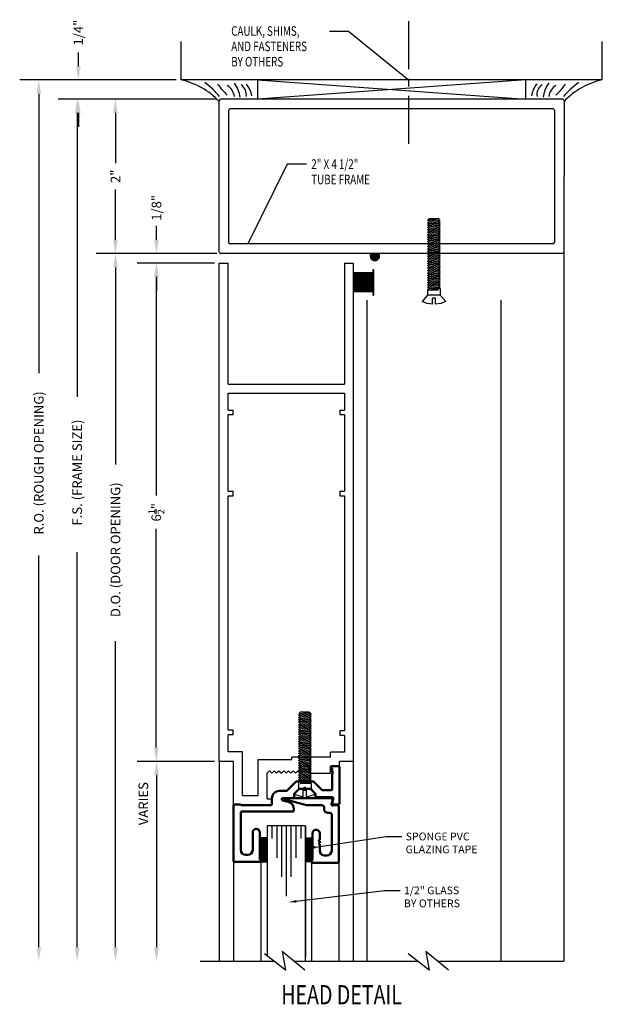
# Model space of a CAD drawing. Extents: x 123 to 206, y -102 to 67.
# Drawn here: x 183 to 190, y -19 to -6 of the extents above; entities that cross this region are included whole.
import ezdxf
from ezdxf import colors
from ezdxf.entities.mleader import LeaderData, LeaderLine
from ezdxf.math import Vec2, Vec3

# ---------------------------------------------------------------- set-up
doc = ezdxf.new("R2010")
doc.units = 0
doc.header["$MEASUREMENT"] = 0
doc.linetypes.add('CENTER', pattern=[0.95, 0.625, -0.125, 0.075, -0.125])
doc.layers.get('0').update_dxf_attribs({"linetype": 'CONTINUOUS'})
doc.layers.add('CK_LEVEL_1', color=7, linetype='CONTINUOUS')
doc.dimstyles.new('vertical', dxfattribs={"dimtxt": 0.125, "dimasz": 0.18, "dimexe": 0.25, "dimexo": 0.0625, "dimgap": 0.09, "dimtad": 0, "dimdec": 4, "dimzin": 0, "dimdsep": 46, "dimtxsty": 'Standard', "dimcen": 0.09, "dimclrt": 1, "dimadec": 0, "dimazin": 0, "dimtfac": 1, "dimtdec": 4, "dimtofl": 0, "dimtmove": 2, "dimatfit": 3, "dimfxl": 1, "dimtolj": 1, "dimtzin": 0, "dimarcsym": 0})

# ---------------------------------------------------------------- blocks, each defined once
blk = doc.blocks.new('GENDIM223')
at = {"layer": 'CK_LEVEL_1', "color": 5, "linetype": 'Continuous'}
for p, q in [((61.771, 32.011), (61.257, 30.97)), ((62.021, 32.011), (61.771, 32.011))]:
    blk.add_line(p, q, dxfattribs=at)
blk.add_solid([(61.257, 30.97), (61.296, 31.09), (61.33, 31.074), (61.257, 30.97)], dxfattribs=at)
at = {"layer": 'CK_LEVEL_1', "color": 5, "linetype": 'Continuous', "width": 0.75}
for s, p in [('2" X 4 1/2"', (62.084, 31.949)), ('TUBE FRAME', (62.084, 31.749))]:
    blk.add_text(s, height=0.125, dxfattribs=at).set_placement(p)
blk = doc.blocks.new('GENDIM224')
at = {"layer": 'CK_LEVEL_1', "color": 5, "linetype": 'Continuous'}
for p, q in [((62.32, 33.747), (62.57, 33.747)), ((62.57, 33.747), (63.351, 33.109))]:
    blk.add_line(p, q, dxfattribs=at)
blk.add_solid([(63.351, 33.109), (63.243, 33.174), (63.266, 33.203), (63.351, 33.109)], dxfattribs=at)
at = {"layer": 'CK_LEVEL_1', "color": 5, "linetype": 'Continuous', "width": 0.75}
for s, p in [('CAULK, SHIMS,', (61.039, 33.685)), ('AND FASTENERS', (61.039, 33.485)), ('BY OTHERS', (61.039, 33.285))]:
    blk.add_text(s, height=0.125, dxfattribs=at).set_placement(p)
blk = doc.blocks.new('*D1521')
at = {"layer": 'CK_LEVEL_1', "color": 0, "linetype": 'Continuous', "lineweight": -2, "transparency": 16777216}
for p, q in [((185.435, -9.562), (184.426, -9.562)), ((184.676, -9.742), (184.676, -12.595)), ((184.676, -15.882), (184.676, -13.029)), ((185.435, -16.062), (184.426, -16.062))]:
    blk.add_line(p, q, dxfattribs=at)
at = {"layer": 'CK_LEVEL_1', "color": 0, "linetype": 'Continuous', "transparency": 16777216}
for points in [[(184.646, -9.742), (184.706, -9.742), (184.676, -9.562)], [(184.646, -15.882), (184.706, -15.882), (184.676, -16.062)]]:
    blk.add_solid(points, dxfattribs=at)
at = {"layer": 'CK_LEVEL_1', "color": 1, "linetype": 'Continuous', "transparency": 16777216, "insert": (184.676, -12.812), "char_height": 0.125, "attachment_point": 5, "rotation": 90}
blk.add_mtext('\\A1;6{\\H0.7x;\\S1/2;}"', dxfattribs=at)
blk = doc.blocks.new('*D1522')
at = {"layer": 'CK_LEVEL_1', "color": 0, "linetype": 'Continuous', "lineweight": -2, "transparency": 16777216}
for p, q in [((185.466, -7.422), (183.893, -7.422)), ((184.143, -7.602), (184.143, -8.256)), ((184.143, -9.257), (184.143, -8.603)), ((185.466, -9.437), (183.893, -9.437))]:
    blk.add_line(p, q, dxfattribs=at)
at = {"layer": 'CK_LEVEL_1', "color": 0, "linetype": 'Continuous', "transparency": 16777216}
for points in [[(184.113, -7.602), (184.173, -7.602), (184.143, -7.422)], [(184.113, -9.257), (184.173, -9.257), (184.143, -9.437)]]:
    blk.add_solid(points, dxfattribs=at)
at = {"layer": 'CK_LEVEL_1', "color": 1, "linetype": 'Continuous', "transparency": 16777216, "insert": (184.143, -8.429), "char_height": 0.125, "attachment_point": 5, "rotation": 90}
blk.add_mtext('\\A1;2"', dxfattribs=at)
blk = doc.blocks.new('*D1523')
at = {"layer": 'CK_LEVEL_1', "color": 0, "linetype": 'Continuous', "lineweight": -2, "transparency": 16777216}
for p, q in [((183.659, -6.992), (183.659, -6.812)), ((184.935, -7.172), (183.409, -7.172)), ((185.466, -7.422), (183.409, -7.422)), ((183.659, -7.602), (183.659, -7.782))]:
    blk.add_line(p, q, dxfattribs=at)
at = {"layer": 'CK_LEVEL_1', "color": 0, "linetype": 'Continuous', "transparency": 16777216}
for points in [[(183.629, -6.992), (183.689, -6.992), (183.659, -7.172)], [(183.629, -7.602), (183.689, -7.602), (183.659, -7.422)]]:
    blk.add_solid(points, dxfattribs=at)
at = {"layer": 'CK_LEVEL_1', "color": 1, "linetype": 'Continuous', "transparency": 16777216, "insert": (183.659, -6.554), "char_height": 0.125, "attachment_point": 5, "rotation": 90}
blk.add_mtext('\\A1;1/4"', dxfattribs=at)
blk = doc.blocks.new('*D1524')
at = {"layer": 'CK_LEVEL_1', "color": 0, "linetype": 'Continuous', "lineweight": -2, "transparency": 16777216}
for p, q in [((184.679, -9.257), (184.679, -9.077)), ((185.466, -9.437), (184.429, -9.437)), ((185.435, -9.562), (184.429, -9.562)), ((184.679, -9.742), (184.679, -9.922))]:
    blk.add_line(p, q, dxfattribs=at)
at = {"layer": 'CK_LEVEL_1', "color": 0, "linetype": 'Continuous', "transparency": 16777216}
for points in [[(184.649, -9.257), (184.709, -9.257), (184.679, -9.437)], [(184.649, -9.742), (184.709, -9.742), (184.679, -9.562)]]:
    blk.add_solid(points, dxfattribs=at)
at = {"layer": 'CK_LEVEL_1', "color": 1, "linetype": 'Continuous', "transparency": 16777216, "insert": (184.679, -8.841), "char_height": 0.125, "attachment_point": 5, "rotation": 90}
blk.add_mtext('\\A1;1/8"', dxfattribs=at)
blk = doc.blocks.new('*X1578')
at = {"layer": 'CK_LEVEL_1', "color": 252, "linetype": 'Continuous'}
for p, q in [((28.367, 21.839), (28.476, 21.839)), ((28.359, 21.809), (28.484, 21.809)), ((28.36, 21.819), (28.483, 21.819)), ((28.36, 21.799), (28.483, 21.799)), ((28.362, 21.789), (28.481, 21.789)), ((28.366, 21.829), (28.477, 21.829)), ((28.366, 21.779), (28.476, 21.779)), ((28.373, 21.769), (28.47, 21.769)), ((28.383, 21.759), (28.46, 21.759)), ((28.402, 21.749), (28.441, 21.749))]:
    blk.add_line(p, q, dxfattribs=at)
blk = doc.blocks.new('DOOR STOP SCREW')
at = {"layer": 'CK_LEVEL_1', "color": 6, "linetype": 'Continuous'}
for p, q in [((-0.082, 0.082), (0, 0.153)), ((-1.082, 0.061), (-1.082, -0.061)), ((-1.074, 0.061), (-1.082, 0.061)), ((-1.059, 0.082), (-1.074, 0.061)), ((-1.074, 0.061), (-1.059, -0.061)), ((-1.059, 0.082), (-1.043, -0.082)), ((-1.043, 0.061), (-1.059, 0.082)), ((-1.027, 0.082), (-1.043, 0.061)), ((-1.043, 0.061), (-1.027, -0.061)), ((-1.027, 0.082), (-1.012, -0.082)), ((-1.012, 0.061), (-1.027, 0.082)), ((-0.996, 0.082), (-1.012, 0.061)), ((-1.012, 0.061), (-0.996, -0.061)), ((-0.996, 0.082), (-0.98, -0.082)), ((-0.98, 0.061), (-0.996, 0.082)), ((-0.965, 0.082), (-0.98, 0.061)), ((-0.98, 0.061), (-0.965, -0.061)), ((-0.965, 0.082), (-0.949, -0.082)), ((-0.949, 0.061), (-0.965, 0.082)), ((-0.934, 0.082), (-0.949, 0.061)), ((-0.949, 0.061), (-0.934, -0.061)), ((-0.934, 0.082), (-0.918, -0.082)), ((-0.918, 0.061), (-0.934, 0.082)), ((-0.902, 0.082), (-0.918, 0.061)), ((-0.918, 0.061), (-0.902, -0.061)), ((-0.902, 0.082), (-0.887, -0.082)), ((-0.887, 0.061), (-0.902, 0.082)), ((-0.871, 0.082), (-0.887, 0.061)), ((-0.887, 0.061), (-0.871, -0.061)), ((-0.871, 0.082), (-0.855, -0.082)), ((-0.855, 0.061), (-0.871, 0.082)), ((-0.84, 0.082), (-0.855, 0.061)), ((-0.855, 0.061), (-0.84, -0.061)), ((-0.84, 0.082), (-0.824, -0.082)), ((-0.824, 0.061), (-0.84, 0.082)), ((-0.809, 0.082), (-0.824, 0.061)), ((-0.824, 0.061), (-0.809, -0.061)), ((-0.809, 0.082), (-0.793, -0.082)), ((-0.793, 0.061), (-0.809, 0.082)), ((-0.777, 0.082), (-0.793, 0.061)), ((-0.793, 0.061), (-0.777, -0.061)), ((-0.777, 0.082), (-0.762, -0.082)), ((-0.762, 0.061), (-0.777, 0.082)), ((-0.746, 0.082), (-0.762, 0.061)), ((-0.762, 0.061), (-0.746, -0.061)), ((-0.746, 0.082), (-0.73, -0.082)), ((-0.73, 0.061), (-0.746, 0.082)), ((-0.715, 0.082), (-0.73, 0.061)), ((-0.73, 0.061), (-0.715, -0.061)), ((-0.715, 0.082), (-0.699, -0.082)), ((-0.699, 0.061), (-0.715, 0.082)), ((-0.684, 0.082), (-0.699, 0.061)), ((-0.699, 0.061), (-0.684, -0.061)), ((-0.684, 0.082), (-0.668, -0.082)), ((-0.668, 0.061), (-0.684, 0.082)), ((-0.652, 0.082), (-0.668, 0.061)), ((-0.668, 0.061), (-0.652, -0.061)), ((-0.652, 0.082), (-0.637, -0.082)), ((-0.637, 0.061), (-0.652, 0.082)), ((-0.621, 0.082), (-0.637, 0.061)), ((-0.637, 0.061), (-0.621, -0.061)), ((-0.621, 0.082), (-0.605, -0.082)), ((-0.605, 0.061), (-0.621, 0.082)), ((-0.59, 0.082), (-0.605, 0.061)), ((-0.605, 0.061), (-0.59, -0.061)), ((-0.59, 0.082), (-0.574, -0.082)), ((-0.574, 0.061), (-0.59, 0.082)), ((-0.559, 0.082), (-0.574, 0.061)), ((-0.574, 0.061), (-0.559, -0.061)), ((-0.559, 0.082), (-0.543, -0.082)), ((-0.543, 0.061), (-0.559, 0.082)), ((-0.527, 0.082), (-0.543, 0.061)), ((-0.543, 0.061), (-0.527, -0.061)), ((-0.527, 0.082), (-0.512, -0.082)), ((-0.512, 0.061), (-0.527, 0.082)), ((-0.496, 0.082), (-0.512, 0.061)), ((-0.512, 0.061), (-0.496, -0.061)), ((-0.496, 0.082), (-0.48, -0.082)), ((-0.48, 0.061), (-0.496, 0.082)), ((-0.465, 0.082), (-0.48, 0.061)), ((-0.48, 0.061), (-0.465, -0.061)), ((-0.465, 0.082), (-0.449, -0.082)), ((-0.449, 0.061), (-0.465, 0.082)), ((-0.434, 0.082), (-0.449, 0.061)), ((-0.449, 0.061), (-0.434, -0.061)), ((-0.434, 0.082), (-0.418, -0.082)), ((-0.418, 0.061), (-0.434, 0.082)), ((-0.402, 0.082), (-0.418, 0.061)), ((-0.418, 0.061), (-0.402, -0.061)), ((-0.402, 0.082), (-0.387, -0.082)), ((-0.387, 0.061), (-0.402, 0.082)), ((-0.371, 0.082), (-0.387, 0.061)), ((-0.387, 0.061), (-0.371, -0.061)), ((-0.371, 0.082), (-0.355, -0.082)), ((-0.355, 0.061), (-0.371, 0.082)), ((-0.34, 0.082), (-0.355, 0.061)), ((-0.355, 0.061), (-0.34, -0.061)), ((-0.34, 0.082), (-0.324, -0.082)), ((-0.324, 0.061), (-0.34, 0.082)), ((-0.309, 0.082), (-0.324, 0.061)), ((-0.324, 0.061), (-0.309, -0.061)), ((-0.309, 0.082), (-0.293, -0.082)), ((-0.293, 0.061), (-0.309, 0.082)), ((-0.277, 0.082), (-0.293, 0.061)), ((-0.293, 0.061), (-0.277, -0.061)), ((-0.277, 0.082), (-0.262, -0.082)), ((-0.262, 0.061), (-0.277, 0.082)), ((-0.246, 0.082), (-0.262, 0.061)), ((-0.262, 0.061), (-0.246, -0.061)), ((-0.246, 0.082), (-0.23, -0.082)), ((-0.23, 0.061), (-0.246, 0.082)), ((-0.215, 0.082), (-0.23, 0.061)), ((-0.23, 0.061), (-0.215, -0.061)), ((-0.215, 0.082), (-0.199, -0.082)), ((-0.199, 0.061), (-0.215, 0.082)), ((-0.184, 0.082), (-0.199, 0.061)), ((-0.199, 0.061), (-0.184, -0.061)), ((-0.184, 0.082), (-0.168, -0.082)), ((-0.168, 0.061), (-0.184, 0.082)), ((-0.152, 0.082), (-0.168, 0.061)), ((-0.152, -0.061), (-0.168, 0.061)), ((-0.152, 0.082), (-0.082, 0.082)), ((-0.152, 0.082), (-0.152, -0.061)), ((-0.082, -0.082), (-0.082, 0.082)), ((0.037, 0.021), (-0.041, 0.021)), ((-0.041, -0.021), (-0.041, 0.021)), ((-1.082, -0.061), (-1.074, -0.071)), ((-1.059, -0.061), (-1.074, -0.071)), ((-1.043, -0.082), (-1.059, -0.061)), ((-1.027, -0.061), (-1.043, -0.082)), ((-1.012, -0.082), (-1.027, -0.061)), ((-0.996, -0.061), (-1.012, -0.082)), ((-0.98, -0.082), (-0.996, -0.061)), ((-0.965, -0.061), (-0.98, -0.082)), ((-0.949, -0.082), (-0.965, -0.061)), ((-0.934, -0.061), (-0.949, -0.082)), ((-0.918, -0.082), (-0.934, -0.061)), ((-0.902, -0.061), (-0.918, -0.082)), ((-0.887, -0.082), (-0.902, -0.061)), ((-0.871, -0.061), (-0.887, -0.082)), ((-0.855, -0.082), (-0.871, -0.061)), ((-0.84, -0.061), (-0.855, -0.082)), ((-0.824, -0.082), (-0.84, -0.061)), ((-0.809, -0.061), (-0.824, -0.082)), ((-0.793, -0.082), (-0.809, -0.061)), ((-0.777, -0.061), (-0.793, -0.082)), ((-0.762, -0.082), (-0.777, -0.061)), ((-0.746, -0.061), (-0.762, -0.082)), ((-0.73, -0.082), (-0.746, -0.061)), ((-0.715, -0.061), (-0.73, -0.082)), ((-0.699, -0.082), (-0.715, -0.061)), ((-0.684, -0.061), (-0.699, -0.082)), ((-0.668, -0.082), (-0.684, -0.061)), ((-0.652, -0.061), (-0.668, -0.082)), ((-0.637, -0.082), (-0.652, -0.061)), ((-0.621, -0.061), (-0.637, -0.082)), ((-0.605, -0.082), (-0.621, -0.061)), ((-0.59, -0.061), (-0.605, -0.082)), ((-0.574, -0.082), (-0.59, -0.061)), ((-0.559, -0.061), (-0.574, -0.082)), ((-0.543, -0.082), (-0.559, -0.061)), ((-0.527, -0.061), (-0.543, -0.082)), ((-0.512, -0.082), (-0.527, -0.061)), ((-0.496, -0.061), (-0.512, -0.082)), ((-0.48, -0.082), (-0.496, -0.061)), ((-0.465, -0.061), (-0.48, -0.082)), ((-0.449, -0.082), (-0.465, -0.061)), ((-0.434, -0.061), (-0.449, -0.082)), ((-0.418, -0.082), (-0.434, -0.061)), ((-0.402, -0.061), (-0.418, -0.082)), ((-0.387, -0.082), (-0.402, -0.061)), ((-0.371, -0.061), (-0.387, -0.082)), ((-0.355, -0.082), (-0.371, -0.061)), ((-0.34, -0.061), (-0.355, -0.082)), ((-0.324, -0.082), (-0.34, -0.061)), ((-0.309, -0.061), (-0.324, -0.082)), ((-0.293, -0.082), (-0.309, -0.061)), ((-0.277, -0.061), (-0.293, -0.082)), ((-0.262, -0.082), (-0.277, -0.061)), ((-0.246, -0.061), (-0.262, -0.082)), ((-0.23, -0.082), (-0.246, -0.061)), ((-0.215, -0.061), (-0.23, -0.082)), ((-0.199, -0.082), (-0.215, -0.061)), ((-0.184, -0.061), (-0.199, -0.082)), ((-0.168, -0.082), (-0.184, -0.061)), ((-0.168, -0.082), (-0.082, -0.082)), ((-0.082, -0.082), (0, -0.153)), ((0.037, -0.021), (-0.041, -0.021))]:
    blk.add_line(p, q, dxfattribs=at)
for start, end in [(3.5833, 27.8606), (332.1394, 356.4167)]:
    blk.add_arc((-0.29, 0), 0.328, start, end, dxfattribs=at)

msp = doc.modelspace()

# ---------------------------------------------------------------- linework, layer by layer
at = {"color": 3, "lineweight": 50}
msp.add_lwpolyline([(185.77767, -17.005), (185.77767, -17.21825, 0.41421356), (185.84017, -17.28075), (185.87217, -17.28075, 0.41421356), (185.93467, -17.21825), (185.93467, -16.98927, -1), (186.02767, -16.98927), (186.02767, -17.33277, 0.26794919), (186.03517, -17.34576, -0.76732699), (186.02767, -17.37375), (185.69967, -17.37375, -0.41421356), (185.68467, -17.35875), (185.68467, -16.63875, -0.41421356), (185.69967, -16.62375), (185.77031, -16.62375, -0.21342177), (185.78149, -16.62875, 0.21342177), (185.79267, -16.63375), (186.16967, -16.63375, 0.41421356), (186.18467, -16.61875), (186.18467, -16.54775, -0.41421356), (186.28467, -16.44775), (186.38015, -16.44775), (186.50115, -16.32675), (186.72819, -16.32675), (186.8348, -16.43336, 0.19891237), (186.84541, -16.43775), (186.95767, -16.43775, 0.41421356), (186.97267, -16.42275), (186.97267, -16.2182), (186.98267, -16.2082), (186.97267, -16.1982), (186.97267, -16.16473, 0.26794919), (186.96517, -16.15174, -0.76732699), (186.97267, -16.12375), (187.05067, -16.12375, -0.41421356), (187.06567, -16.13875), (187.06567, -16.60875, -0.41421356), (187.05067, -16.62375), (186.99267, -16.62375, -0.5552152), (186.97472, -16.59493), (186.98686, -16.54963, 0.49314543), (186.97237, -16.53075), (186.76967, -16.53075, -0.41421356), (186.75467, -16.51575), (186.75467, -16.48475), (186.68967, -16.41975), (186.62967, -16.41975), (186.61467, -16.40475), (186.59967, -16.41975), (186.53967, -16.41975), (186.47467, -16.48475), (186.47467, -16.52575, -0.41421356), (186.45967, -16.54075), (186.32769, -16.54075, 0.96920196), (186.32675, -16.57072), (186.39857, -16.58996, -0.33945426), (186.47269, -16.68656), (186.47269, -16.70175, -0.41421356), (186.45769, -16.71675), (185.79267, -16.71675, 0.41421356), (185.77767, -16.73175), (185.77767, -17.005)], format="xyb", dxfattribs=at)
at = {"color": 1, "lineweight": 50}
msp.add_lwpolyline([(186.8087, -17.12415, 1), (186.8087, -17.14415), (186.8087, -17.22864, 0.41421356), (186.8712, -17.29114), (186.9032, -17.29114, 0.41421356), (186.9657, -17.22864), (186.9657, -16.76188, 0.48539142), (186.92743, -16.73174, -0.56078551), (186.86709, -16.67141, 0.48539142), (186.83696, -16.63314), (186.63697, -16.63314), (186.36397, -16.55999, -0.9167143), (186.3657, -16.54014), (186.9457, -16.54014, -0.42958393), (186.97666, -16.57275), (186.96376, -16.62087, 0.52056705), (186.97956, -16.6397), (187.04205, -16.63423, -0.44685811), (187.0587, -16.64914), (187.0587, -17.36914, -0.41421356), (187.0437, -17.38414), (186.7157, -17.38414, -0.76732699), (186.7082, -17.35615, 0.26794919), (186.7157, -17.34316), (186.7157, -16.99966, -1), (186.8087, -16.99966), (186.8087, -17.08415, 1), (186.8087, -17.10415)], format="xyb", close=True, dxfattribs=at)
at = {"layer": 'CK_LEVEL_1', "color": 7, "linetype": 'CENTER'}
msp.add_line((187.96673, -6.40573), (187.96673, -8.03073), dxfattribs=at)
at = {"layer": 'CK_LEVEL_1', "color": 4, "linetype": 'Continuous'}
for p, q in [((184.99771, -6.67188), (184.99773, -7.17188)), ((190.49773, -7.17172), (190.49771, -6.67172)), ((190.49773, -7.17172), (184.99773, -7.17188)), ((186.12368, -17.06025), (186.02767, -17.06025)), ((186.12368, -17.07525), (186.02767, -17.07525)), ((186.62169, -17.06025), (186.7157, -17.06025)), ((186.62169, -17.07525), (186.7157, -17.07525)), ((186.12368, -17.09025), (186.02767, -17.09025)), ((186.12368, -17.10525), (186.02767, -17.10525)), ((186.12368, -17.12025), (186.02767, -17.12025)), ((186.12368, -17.13525), (186.02767, -17.13525)), ((186.12368, -17.15025), (186.02767, -17.15025)), ((186.12368, -17.16525), (186.02767, -17.16525)), ((186.12368, -17.18025), (186.02767, -17.18025)), ((186.12368, -17.19524), (186.02767, -17.19524)), ((186.12368, -17.21024), (186.02767, -17.21024)), ((186.62169, -17.09025), (186.7157, -17.09025)), ((186.62169, -17.10525), (186.7157, -17.10525)), ((186.62169, -17.12025), (186.7157, -17.12025)), ((186.62169, -17.13525), (186.7157, -17.13525)), ((186.62169, -17.15025), (186.7157, -17.15025)), ((186.62169, -17.16525), (186.7157, -17.16525)), ((186.62169, -17.18025), (186.7157, -17.18025)), ((186.62169, -17.19524), (186.7157, -17.19524)), ((186.62169, -17.21024), (186.7157, -17.21024)), ((186.12368, -17.22524), (186.02767, -17.22524)), ((186.12368, -17.24024), (186.02767, -17.24024)), ((186.12368, -17.25524), (186.02767, -17.25524)), ((186.12368, -17.27024), (186.02767, -17.27024)), ((186.12368, -17.28524), (186.02767, -17.28524)), ((186.12368, -17.30024), (186.02767, -17.30024)), ((186.12368, -17.31524), (186.02767, -17.31524)), ((186.12368, -17.33024), (186.02767, -17.33024)), ((186.62169, -17.22524), (186.7157, -17.22524)), ((186.62169, -17.24024), (186.7157, -17.24024)), ((186.62169, -17.25524), (186.7157, -17.25524)), ((186.62169, -17.27024), (186.7157, -17.27024)), ((186.62169, -17.28524), (186.7157, -17.28524)), ((186.62169, -17.30024), (186.7157, -17.30024)), ((186.62169, -17.31524), (186.7157, -17.31524)), ((186.62169, -17.33024), (186.7157, -17.33024)), ((186.12368, -17.34524), (186.03419, -17.34524)), ((186.03421, -17.37225), (186.12368, -17.37225)), ((186.12368, -17.36024), (186.0426, -17.36024)), ((186.62169, -17.34524), (186.70743, -17.34524)), ((186.62169, -17.36024), (186.7007, -17.36024)), ((186.7007, -17.37225), (186.62169, -17.37225)), ((186.36091, -18.785), (186.08698, -18.57215)), ((186.61377, -18.785), (186.31877, -18.54174)), ((186.31877, -18.54174), (186.36091, -18.785)), ((188.23591, -18.78499), (187.96198, -18.57215)), ((188.19377, -18.54174), (188.23591, -18.78499)), ((188.48877, -18.78499), (188.19377, -18.54174)), ((185.24767, -18.66785), (186.21014, -18.66785)), ((186.4717, -18.66785), (187.62267, -18.66785)), ((186.99767, -18.66785), (188.08514, -18.66785)), ((188.3467, -18.66785), (189.99718, -18.66785))]:
    msp.add_line(p, q, dxfattribs=at)
at = {"layer": 'CK_LEVEL_1', "color": 1, "linetype": 'Continuous'}
for p, q in [((184.93523, -7.17188), (182.89332, -7.17188)), ((183.14332, -7.35188), (183.14332, -10.99554)), ((185.46623, -7.42186), (183.3937, -7.42186)), ((183.6437, -7.60186), (183.6437, -11.30803)), ((185.46617, -9.43675), (183.89407, -9.43675)), ((184.14407, -9.61675), (184.14407, -12.19047)), ((183.6437, -18.48785), (183.6437, -13.33224)), ((183.14332, -18.48785), (183.14332, -13.37654)), ((184.14407, -18.48785), (184.14407, -14.4928)), ((185.43517, -16.06175), (184.42875, -16.06175)), ((184.67875, -16.24175), (184.67875, -18.48785))]:
    msp.add_line(p, q, dxfattribs=at)
at = {"layer": 'CK_LEVEL_1', "color": 15, "linetype": 'Continuous'}
for p, q in [((189.49773, -7.17176), (185.99773, -7.42185)), ((185.99773, -7.17185), (189.49773, -7.42176)), ((185.99773, -7.17185), (185.99773, -7.42185)), ((189.49773, -7.42176), (189.49773, -7.17176))]:
    msp.add_line(p, q, dxfattribs=at)
at = {"layer": 'CK_LEVEL_1', "color": 163, "linetype": 'Continuous'}
for p, q in [((185.49767, -9.41675), (185.4978, -7.44186)), ((189.9778, -7.42174), (185.5178, -7.42187)), ((189.9978, -7.44174), (189.99763, -9.41706)), ((185.62268, -9.29176), (185.6228, -7.56686)), ((189.85279, -7.54675), (185.64279, -7.54686)), ((189.87279, -7.56675), (189.87268, -9.29205)), ((189.85268, -9.31205), (185.64268, -9.31176)), ((189.97763, -9.43706), (185.51767, -9.43675))]:
    msp.add_line(p, q, dxfattribs=at)
at = {"layer": 'CK_LEVEL_1', "color": 131, "linetype": 'Continuous'}
for p, q in [((187.46667, -9.43675), (187.44017, -9.43675)), ((187.61817, -9.43675), (187.59167, -9.43675)), ((185.49767, -16.06175), (185.49767, -18.66785)), ((187.24767, -16.06175), (187.24767, -18.66785)), ((185.68467, -17.35875), (185.68467, -18.66785)), ((186.04267, -17.35875), (186.04267, -18.66785)), ((186.7007, -17.36914), (186.70121, -18.66785)), ((187.0587, -17.36914), (187.0587, -18.66785))]:
    msp.add_line(p, q, dxfattribs=at)
at = {"layer": 'CK_LEVEL_1', "color": 252, "linetype": 'Continuous'}
msp.add_line((187.4749, -9.43675), (187.58344, -9.43675), dxfattribs=at)
at = {"layer": 'CK_LEVEL_1', "color": 3, "linetype": 'Continuous'}
for p, q in [((189.99763, -9.41706), (189.99709, -18.66785)), ((187.42517, -10.04675), (187.42517, -18.66785)), ((189.17517, -10.04675), (189.17517, -18.66785)), ((186.53287, -15.45881), (186.55387, -15.44319)), ((186.69687, -15.44319), (186.53287, -15.45881)), ((186.55387, -15.47444), (186.53287, -15.45881)), ((186.53287, -15.49006), (186.55387, -15.47444)), ((186.69687, -15.47444), (186.53287, -15.49006)), ((186.55387, -15.50569), (186.53287, -15.49006)), ((186.53287, -15.52131), (186.55387, -15.50569)), ((186.69687, -15.50569), (186.53287, -15.52131)), ((186.55387, -15.53694), (186.53287, -15.52131)), ((186.53287, -15.55256), (186.55387, -15.53694)), ((186.69687, -15.53694), (186.53287, -15.55256)), ((186.55387, -15.41975), (186.54336, -15.42756)), ((186.55387, -15.44319), (186.54336, -15.42756)), ((186.67587, -15.41975), (186.55387, -15.41975)), ((186.67587, -15.42756), (186.55387, -15.44319)), ((186.67587, -15.45881), (186.55387, -15.47444)), ((186.67587, -15.49006), (186.55387, -15.50569)), ((186.67587, -15.52131), (186.55387, -15.53694)), ((186.67587, -15.42756), (186.67587, -15.41975)), ((186.69687, -15.44319), (186.67587, -15.42756)), ((186.67587, -15.45881), (186.69687, -15.44319)), ((186.69687, -15.47444), (186.67587, -15.45881)), ((186.67587, -15.49006), (186.69687, -15.47444)), ((186.69687, -15.50569), (186.67587, -15.49006)), ((186.67587, -15.52131), (186.69687, -15.50569)), ((186.69687, -15.53694), (186.67587, -15.52131)), ((186.67587, -15.55256), (186.69687, -15.53694)), ((186.55387, -15.56819), (186.53287, -15.55256)), ((186.53287, -15.58381), (186.55387, -15.56819)), ((186.69687, -15.56819), (186.53287, -15.58381)), ((186.55387, -15.59944), (186.53287, -15.58381)), ((186.53287, -15.61506), (186.55387, -15.59944)), ((186.69687, -15.59944), (186.53287, -15.61506)), ((186.55387, -15.63069), (186.53287, -15.61506)), ((186.53287, -15.64631), (186.55387, -15.63069)), ((186.69687, -15.63069), (186.53287, -15.64631)), ((186.55387, -15.66194), (186.53287, -15.64631)), ((186.53287, -15.67756), (186.55387, -15.66194)), ((186.69687, -15.66194), (186.53287, -15.67756)), ((186.67587, -15.55256), (186.55387, -15.56819)), ((186.67587, -15.58381), (186.55387, -15.59944)), ((186.67587, -15.61506), (186.55387, -15.63069)), ((186.67587, -15.64631), (186.55387, -15.66194)), ((186.69687, -15.56819), (186.67587, -15.55256)), ((186.67587, -15.58381), (186.69687, -15.56819)), ((186.69687, -15.59944), (186.67587, -15.58381)), ((186.67587, -15.61506), (186.69687, -15.59944)), ((186.69687, -15.63069), (186.67587, -15.61506)), ((186.67587, -15.64631), (186.69687, -15.63069)), ((186.69687, -15.66194), (186.67587, -15.64631)), ((186.67587, -15.67756), (186.69687, -15.66194)), ((186.55387, -15.69319), (186.53287, -15.67756)), ((186.53287, -15.70881), (186.55387, -15.69319)), ((186.69687, -15.69319), (186.53287, -15.70881)), ((186.55387, -15.72444), (186.53287, -15.70881)), ((186.53287, -15.74006), (186.55387, -15.72444)), ((186.69687, -15.72444), (186.53287, -15.74006)), ((186.55387, -15.75569), (186.53287, -15.74006)), ((186.53287, -15.77131), (186.55387, -15.75569)), ((186.69687, -15.75569), (186.53287, -15.77131)), ((186.55387, -15.78694), (186.53287, -15.77131)), ((186.53287, -15.80256), (186.55387, -15.78694)), ((186.69687, -15.78694), (186.53287, -15.80256)), ((186.67587, -15.67756), (186.55387, -15.69319)), ((186.67587, -15.70881), (186.55387, -15.72444)), ((186.67587, -15.74006), (186.55387, -15.75569)), ((186.67587, -15.77131), (186.55387, -15.78694)), ((186.69687, -15.69319), (186.67587, -15.67756)), ((186.67587, -15.70881), (186.69687, -15.69319)), ((186.69687, -15.72444), (186.67587, -15.70881)), ((186.67587, -15.74006), (186.69687, -15.72444)), ((186.69687, -15.75569), (186.67587, -15.74006)), ((186.67587, -15.77131), (186.69687, -15.75569)), ((186.69687, -15.78694), (186.67587, -15.77131)), ((186.67587, -15.80256), (186.69687, -15.78694)), ((186.55387, -15.81819), (186.53287, -15.80256)), ((186.53287, -15.83381), (186.55387, -15.81819)), ((186.69687, -15.81819), (186.53287, -15.83381)), ((186.55387, -15.84944), (186.53287, -15.83381)), ((186.53287, -15.86506), (186.55387, -15.84944)), ((186.69687, -15.84944), (186.53287, -15.86506)), ((186.55387, -15.88069), (186.53287, -15.86506)), ((186.53287, -15.89631), (186.55387, -15.88069)), ((186.69687, -15.88069), (186.53287, -15.89631)), ((186.55387, -15.91194), (186.53287, -15.89631)), ((186.53287, -15.92756), (186.55387, -15.91194)), ((186.69687, -15.91194), (186.53287, -15.92756)), ((186.55387, -15.94319), (186.53287, -15.92756)), ((186.67587, -15.80256), (186.55387, -15.81819)), ((186.67587, -15.83381), (186.55387, -15.84944)), ((186.67587, -15.86506), (186.55387, -15.88069)), ((186.67587, -15.89631), (186.55387, -15.91194)), ((186.67587, -15.92756), (186.55387, -15.94319)), ((186.69687, -15.81819), (186.67587, -15.80256)), ((186.67587, -15.83381), (186.69687, -15.81819)), ((186.69687, -15.84944), (186.67587, -15.83381)), ((186.67587, -15.86506), (186.69687, -15.84944)), ((186.69687, -15.88069), (186.67587, -15.86506)), ((186.67587, -15.89631), (186.69687, -15.88069)), ((186.69687, -15.91194), (186.67587, -15.89631)), ((186.67587, -15.92756), (186.69687, -15.91194)), ((186.69687, -15.94319), (186.67587, -15.92756)), ((186.53287, -15.95881), (186.55387, -15.94319)), ((186.69687, -15.94319), (186.53287, -15.95881)), ((186.55387, -15.97444), (186.53287, -15.95881)), ((186.53287, -15.99006), (186.55387, -15.97444)), ((186.69687, -15.97444), (186.53287, -15.99006)), ((186.55387, -16.00569), (186.53287, -15.99006)), ((186.53287, -16.02131), (186.55387, -16.00569)), ((186.69687, -16.00569), (186.53287, -16.02131)), ((186.55387, -16.03694), (186.53287, -16.02131)), ((186.53287, -16.05256), (186.55387, -16.03694)), ((186.69687, -16.03694), (186.53287, -16.05256)), ((186.55387, -16.06819), (186.53287, -16.05256)), ((186.67587, -15.95881), (186.55387, -15.97444)), ((186.67587, -15.99006), (186.55387, -16.00569)), ((186.67587, -16.02131), (186.55387, -16.03694)), ((186.67587, -16.05256), (186.55387, -16.06819)), ((186.67587, -15.95881), (186.69687, -15.94319)), ((186.69687, -15.97444), (186.67587, -15.95881)), ((186.67587, -15.99006), (186.69687, -15.97444)), ((186.69687, -16.00569), (186.67587, -15.99006)), ((186.67587, -16.02131), (186.69687, -16.00569)), ((186.69687, -16.03694), (186.67587, -16.02131)), ((186.67587, -16.05256), (186.69687, -16.03694)), ((186.69687, -16.06819), (186.67587, -16.05256)), ((186.53287, -16.08381), (186.55387, -16.06819)), ((186.69687, -16.06819), (186.53287, -16.08381)), ((186.55387, -16.09944), (186.53287, -16.08381)), ((186.53287, -16.11506), (186.55387, -16.09944)), ((186.69687, -16.09944), (186.53287, -16.11506)), ((186.55387, -16.13069), (186.53287, -16.11506)), ((186.53287, -16.14631), (186.55387, -16.13069)), ((186.69687, -16.13069), (186.53287, -16.14631)), ((186.55387, -16.16194), (186.53287, -16.14631)), ((186.53287, -16.17756), (186.55387, -16.16194)), ((186.69687, -16.16194), (186.53287, -16.17756)), ((186.55387, -16.19319), (186.53287, -16.17756)), ((186.67587, -16.08381), (186.55387, -16.09944)), ((186.67587, -16.11506), (186.55387, -16.13069)), ((186.67587, -16.14631), (186.55387, -16.16194)), ((186.67587, -16.17756), (186.55387, -16.19319)), ((186.67587, -16.08381), (186.69687, -16.06819)), ((186.69687, -16.09944), (186.67587, -16.08381)), ((186.67587, -16.11506), (186.69687, -16.09944)), ((186.69687, -16.13069), (186.67587, -16.11506)), ((186.67587, -16.14631), (186.69687, -16.13069)), ((186.69687, -16.16194), (186.67587, -16.14631)), ((186.67587, -16.17756), (186.69687, -16.16194)), ((186.69687, -16.19319), (186.67587, -16.17756)), ((186.53287, -16.20881), (186.55387, -16.19319)), ((186.69687, -16.19319), (186.53287, -16.20881)), ((186.55387, -16.22444), (186.53287, -16.20881)), ((186.53287, -16.24006), (186.55387, -16.22444)), ((186.69687, -16.22444), (186.53287, -16.24006)), ((186.55387, -16.25569), (186.53287, -16.24006)), ((186.53287, -16.27131), (186.55387, -16.25569)), ((186.69687, -16.25569), (186.53287, -16.27131)), ((186.55387, -16.28694), (186.53287, -16.27131)), ((186.53287, -16.30256), (186.55387, -16.28694)), ((186.69687, -16.28694), (186.53287, -16.30256)), ((186.55387, -16.31819), (186.53287, -16.30256)), ((186.67587, -16.20881), (186.55387, -16.22444)), ((186.67587, -16.24006), (186.55387, -16.25569)), ((186.67587, -16.27131), (186.55387, -16.28694)), ((186.67587, -16.30256), (186.55387, -16.31819)), ((186.67587, -16.20881), (186.69687, -16.19319)), ((186.69687, -16.22444), (186.67587, -16.20881)), ((186.67587, -16.24006), (186.69687, -16.22444)), ((186.69687, -16.25569), (186.67587, -16.24006)), ((186.67587, -16.27131), (186.69687, -16.25569)), ((186.69687, -16.28694), (186.67587, -16.27131)), ((186.67587, -16.30256), (186.69687, -16.28694)), ((186.69687, -16.31819), (186.67587, -16.30256)), ((186.53287, -16.41975), (186.47636, -16.48475)), ((186.53287, -16.33381), (186.55387, -16.31819)), ((186.69687, -16.31819), (186.53287, -16.33381)), ((186.53287, -16.33381), (186.53287, -16.41975)), ((186.53287, -16.41975), (186.69687, -16.41975)), ((186.55387, -16.34944), (186.67587, -16.33381)), ((186.69687, -16.34944), (186.55387, -16.34944)), ((186.59437, -16.43757), (186.63537, -16.43757)), ((186.59437, -16.52102), (186.59437, -16.43757)), ((186.63537, -16.52102), (186.63537, -16.43757)), ((186.67587, -16.33381), (186.69687, -16.31819)), ((186.69687, -16.34944), (186.67587, -16.33381)), ((186.69687, -16.34944), (186.69687, -16.41975)), ((186.69687, -16.41975), (186.75384, -16.48529))]:
    msp.add_line(p, q, dxfattribs=at)
at = {"layer": 'CK_LEVEL_1', "color": 23, "linetype": 'Continuous'}
for p, q in [((185.49767, -9.56175), (185.61467, -9.56175)), ((185.49767, -16.06175), (185.49767, -9.56175)), ((185.49767, -9.56175), (185.61467, -9.56175)), ((185.61467, -11.13975), (185.61467, -9.56175)), ((185.61467, -11.13975), (185.61467, -9.56175)), ((187.13067, -9.56175), (187.24767, -9.56175)), ((187.13067, -9.56175), (187.13067, -11.13975)), ((187.13067, -9.56175), (187.24767, -9.56175)), ((187.13067, -9.56175), (187.13067, -11.13975)), ((187.24767, -9.56175), (187.24767, -16.06175)), ((185.61467, -11.13975), (187.13067, -11.13975)), ((185.61467, -11.13975), (187.13067, -11.13975)), ((185.61467, -11.47875), (185.61467, -11.25875)), ((185.61467, -11.25875), (187.13067, -11.25875)), ((185.61467, -11.47875), (185.61467, -11.25875)), ((185.61467, -11.25875), (187.13067, -11.25875)), ((187.13067, -11.25875), (187.13067, -11.47875)), ((187.13067, -11.25875), (187.13067, -11.47875)), ((185.61467, -11.47875), (185.67967, -11.47875)), ((185.61467, -11.47875), (185.67967, -11.47875)), ((185.61467, -11.53875), (185.67967, -11.53875)), ((185.61467, -11.53875), (185.67967, -11.53875)), ((185.61467, -12.53875), (185.61467, -11.53875)), ((185.67967, -11.53875), (185.67967, -11.47875)), ((185.67967, -11.53875), (185.67967, -11.47875)), ((187.07067, -11.47875), (187.13067, -11.47875)), ((187.07067, -11.47875), (187.07067, -11.53875)), ((187.07067, -11.47875), (187.13067, -11.47875)), ((187.07067, -11.47875), (187.07067, -11.53875)), ((187.07067, -11.53875), (187.13067, -11.53875)), ((187.07067, -11.53875), (187.13067, -11.53875)), ((187.13067, -11.53875), (187.13067, -12.53875)), ((185.61467, -12.53875), (185.67967, -12.53875)), ((185.61467, -12.53875), (185.67967, -12.53875)), ((185.67967, -12.59875), (185.67967, -12.53875)), ((185.67967, -12.59875), (185.67967, -12.53875)), ((187.07067, -12.53875), (187.13067, -12.53875)), ((187.07067, -12.53875), (187.07067, -12.59875)), ((187.07067, -12.53875), (187.13067, -12.53875)), ((187.07067, -12.53875), (187.07067, -12.59875)), ((185.61467, -15.65675), (185.61467, -12.59875)), ((185.61467, -12.59875), (185.67967, -12.59875)), ((185.61467, -12.59875), (185.67967, -12.59875)), ((187.07067, -12.59875), (187.13067, -12.59875)), ((187.07067, -12.59875), (187.13067, -12.59875)), ((187.13067, -12.59875), (187.13067, -15.66275)), ((185.61467, -15.65675), (185.61467, -15.09875)), ((187.13067, -15.09875), (187.13067, -15.66275)), ((185.67967, -15.65675), (185.61467, -15.65675)), ((185.67967, -15.65675), (185.61467, -15.65675)), ((185.67967, -15.71675), (185.67967, -15.65675)), ((185.67967, -15.71675), (185.67967, -15.65675)), ((187.07067, -15.66275), (187.07067, -15.72275)), ((187.13067, -15.66275), (187.07067, -15.66275)), ((187.07067, -15.66275), (187.07067, -15.72275)), ((187.13067, -15.66275), (187.07067, -15.66275)), ((185.67967, -15.71675), (185.61467, -15.71675)), ((185.61467, -15.93675), (185.61467, -15.71675)), ((185.67967, -15.71675), (185.61467, -15.71675)), ((185.61467, -15.93675), (185.61467, -15.71675)), ((187.13067, -15.72275), (187.07067, -15.72275)), ((187.13067, -15.72275), (187.07067, -15.72275)), ((187.13067, -15.72275), (187.13067, -15.94275)), ((187.13067, -15.72275), (187.13067, -15.94275)), ((185.80167, -15.93675), (185.61467, -15.93675)), ((185.80167, -15.93675), (185.61467, -15.93675)), ((185.80167, -16.50675), (185.80167, -15.93675)), ((185.80167, -16.50675), (185.80167, -15.93675)), ((186.00567, -16.03775), (186.44367, -16.03775)), ((186.00567, -16.50675), (186.00567, -16.03775)), ((186.00567, -16.03775), (186.44367, -16.03775)), ((186.00567, -16.50675), (186.00567, -16.03775)), ((186.86773, -16.00675), (186.44367, -16.00675)), ((186.86773, -16.00675), (186.44367, -16.00675)), ((186.44367, -16.03775), (186.44367, -16.00675)), ((186.44367, -16.03775), (186.44367, -16.00675)), ((186.95167, -16.00675), (186.86773, -16.00675)), ((186.95167, -16.00675), (186.86773, -16.00675)), ((186.95167, -16.00675), (186.95167, -15.94275)), ((187.13067, -15.94275), (186.95167, -15.94275)), ((186.95167, -16.00675), (186.95167, -15.94275)), ((187.13067, -15.94275), (186.95167, -15.94275)), ((185.68467, -16.06175), (185.49767, -16.06175)), ((185.68467, -16.06175), (185.49767, -16.06175)), ((185.68467, -16.62375), (185.68467, -16.06175)), ((186.56067, -16.12375), (186.66967, -16.12375)), ((186.56067, -16.21375), (186.56067, -16.12375)), ((186.56067, -16.12375), (186.66967, -16.12375)), ((186.56067, -16.21375), (186.56067, -16.12375)), ((186.66967, -16.21775), (186.66967, -16.12375)), ((186.66967, -16.21775), (186.66967, -16.12375)), ((187.06567, -16.12375), (186.95167, -16.12375)), ((186.95167, -16.21775), (186.95167, -16.12375)), ((187.06567, -16.12375), (186.95167, -16.12375)), ((186.95167, -16.21775), (186.95167, -16.12375)), ((187.06567, -16.12375), (187.06567, -16.06175)), ((187.24767, -16.06175), (187.06567, -16.06175)), ((187.06567, -16.12375), (187.06567, -16.06175)), ((187.24767, -16.06175), (187.06567, -16.06175)), ((186.15367, -16.18675), (186.12267, -16.21775)), ((186.15367, -16.18675), (186.12267, -16.21775)), ((186.12267, -16.54875), (186.12267, -16.21775)), ((186.12267, -16.54875), (186.12267, -16.21775)), ((186.15367, -16.18675), (186.18467, -16.21775)), ((186.15367, -16.18675), (186.18467, -16.21775)), ((186.21567, -16.18675), (186.18467, -16.21775)), ((186.18467, -16.21775), (186.21567, -16.18675)), ((186.21567, -16.18675), (186.18467, -16.21775)), ((186.18467, -16.21775), (186.21567, -16.18675)), ((186.21567, -16.18675), (186.24667, -16.21775)), ((186.21567, -16.18675), (186.24667, -16.21775)), ((186.24667, -16.21775), (186.27767, -16.18675)), ((186.24667, -16.21775), (186.27767, -16.18675)), ((186.27767, -16.18675), (186.30867, -16.21775)), ((186.27767, -16.18675), (186.30867, -16.21775)), ((186.30867, -16.21775), (186.33967, -16.18675)), ((186.30867, -16.21775), (186.33967, -16.18675)), ((186.33967, -16.18675), (186.37067, -16.21775)), ((186.33967, -16.18675), (186.37067, -16.21775)), ((186.40167, -16.18675), (186.37067, -16.21775)), ((186.37067, -16.21775), (186.40167, -16.18675)), ((186.40167, -16.18675), (186.37067, -16.21775)), ((186.37067, -16.21775), (186.40167, -16.18675)), ((186.40167, -16.18675), (186.43267, -16.21775)), ((186.40167, -16.18675), (186.43267, -16.21775)), ((186.43267, -16.21775), (186.46367, -16.18675)), ((186.43267, -16.21775), (186.46367, -16.18675)), ((186.46367, -16.18675), (186.49467, -16.21775)), ((186.46367, -16.18675), (186.49467, -16.21775)), ((186.49467, -16.21775), (186.52567, -16.18675)), ((186.49467, -16.21775), (186.52567, -16.18675)), ((186.52567, -16.18675), (186.55667, -16.21775)), ((186.52567, -16.18675), (186.55667, -16.21775)), ((186.55667, -16.21775), (186.56067, -16.21375)), ((186.55667, -16.21775), (186.56067, -16.21375)), ((186.66967, -16.21775), (186.95167, -16.21775)), ((186.66967, -16.21775), (186.74253, -16.21775)), ((186.86053, -16.21775), (186.95167, -16.21775)), ((185.80167, -16.50675), (186.00567, -16.50675)), ((185.80167, -16.50675), (186.00567, -16.50675)), ((186.12267, -16.54875), (186.18467, -16.54875)), ((186.12267, -16.54875), (186.18467, -16.54875)), ((186.18467, -16.62375), (186.18467, -16.54875)), ((185.68467, -16.62375), (186.18467, -16.62375)), ((185.68467, -16.62375), (186.18467, -16.62375))]:
    msp.add_line(p, q, dxfattribs=at)
at = {"layer": 'CK_LEVEL_1', "color": 7, "linetype": 'Continuous'}
for p, q in [((187.50517, -9.68676), (187.24766, -9.68676)), ((187.50517, -9.69676), (187.24766, -9.69676)), ((187.50517, -9.70675), (187.24766, -9.70675)), ((187.50517, -9.71675), (187.24766, -9.71675)), ((187.50517, -9.72676), (187.24766, -9.72676)), ((187.50517, -9.73675), (187.24766, -9.73675)), ((187.50517, -9.74675), (187.24766, -9.74675)), ((187.50517, -9.75676), (187.24766, -9.75676)), ((187.50517, -9.97927), (187.50517, -9.64423)), ((187.50517, -9.64423), (187.51517, -9.64423)), ((187.51517, -9.97927), (187.51517, -9.64423)), ((187.51517, -9.97927), (187.51517, -9.64423)), ((187.50517, -9.76675), (187.24766, -9.76675)), ((187.50517, -9.77675), (187.24766, -9.77675)), ((187.50517, -9.78675), (187.24766, -9.78675)), ((187.50517, -9.79676), (187.24766, -9.79676)), ((187.50517, -9.80676), (187.24766, -9.80676)), ((187.50517, -9.81675), (187.24766, -9.81675)), ((187.50517, -9.82676), (187.24766, -9.82676)), ((187.50517, -9.83676), (187.24766, -9.83676)), ((187.50517, -9.84675), (187.24766, -9.84675)), ((187.50517, -9.85675), (187.24766, -9.85675)), ((187.50517, -9.86676), (187.24766, -9.86676)), ((187.50517, -9.87675), (187.24766, -9.87675)), ((187.50517, -9.88675), (187.24766, -9.88675)), ((187.50517, -9.89676), (187.24766, -9.89676)), ((187.50517, -9.90675), (187.24766, -9.90675)), ((187.50517, -9.91675), (187.24766, -9.91675)), ((187.50517, -9.92675), (187.24766, -9.92675)), ((187.50517, -9.93675), (187.24766, -9.93675)), ((187.50517, -9.97927), (187.51517, -9.97927))]:
    msp.add_line(p, q, dxfattribs=at)
at = {"layer": 'CK_LEVEL_1', "color": 2, "linetype": 'Continuous'}
for p, q in [((186.62368, -16.90442), (186.12368, -16.90442)), ((186.12368, -16.90442), (186.12368, -18.59716)), ((186.18568, -16.90442), (186.18568, -17.07042)), ((186.24769, -16.90442), (186.24769, -17.32042)), ((186.30969, -16.90442), (186.30969, -17.57042)), ((186.37169, -16.90442), (186.37169, -17.82042)), ((186.4337, -16.90442), (186.4337, -17.57042)), ((186.49568, -16.90442), (186.49568, -17.32042)), ((186.56169, -16.90442), (186.56169, -17.07042)), ((186.62169, -18.66785), (186.62169, -16.90442)), ((186.62169, -16.90442), (186.62169, -18.61296))]:
    msp.add_line(p, q, dxfattribs=at)
at = {"layer": 'CK_LEVEL_1', "color": 7, "linetype": 'Continuous'}
for centre, radius, start, end in [((184.7889, -8.12886), 0.9795, 43.641436, 77.690157), ((190.70661, -8.12869), 0.9795, 102.313481, 136.362203), ((184.67433, -8.07235), 1.07404, 39.496686, 53.720834), ((186.32641, -6.60732), 1.05112, 216.039826, 226.5167), ((185.49544, -7.41691), 0.20285, 7.844864, 57.947724), ((185.41436, -7.43534), 0.3572, 5.866677, 37.858727), ((185.69981, -7.36276), 0.15217, 349.989985, 56.851213), ((185.64385, -7.41819), 0.28178, 7.873285, 43.079809), ((189.85161, -7.41808), 0.28178, 136.923641, 172.130165), ((189.79565, -7.36265), 0.15217, 123.152382, 190.013609), ((190.0811, -7.43521), 0.3572, 142.144802, 174.136851), ((190.00003, -7.41678), 0.20285, 122.055754, 172.158613), ((189.169, -6.60725), 1.05112, 313.486886, 323.96376), ((190.82117, -8.07217), 1.07404, 126.282794, 140.506942)]:
    msp.add_arc(centre, radius, start, end, dxfattribs=at)
at = {"layer": 'CK_LEVEL_1', "color": 163, "linetype": 'Continuous'}
for centre, start, end in [((185.5178, -7.44187), 90.001439, 179.996279), ((189.9778, -7.44174), 359.99503, 90.001439), ((185.6428, -7.56686), 90.001422, 179.996248), ((189.85279, -7.56675), 359.996311, 90.001422), ((185.64268, -9.29176), 179.996248, 269.996474), ((189.85268, -9.29205), 269.996474, 359.996311), ((185.51767, -9.41675), 179.996279, 269.996454), ((189.97763, -9.41706), 269.996454, 359.99503)]:
    msp.add_arc(centre, 0.02, start, end, dxfattribs=at)
at = {"layer": 'CK_LEVEL_1', "color": 252, "linetype": 'Continuous'}
for centre, radius, start, end in [((187.52917, -9.46775), 0.0625, 165.759055, 14.240946), ((187.52917, -9.46775), 0.0625, 150.264931, 153.924307), ((187.46667, -9.44425), 0.0075, 358.120741, 31.981893), ((187.52917, -9.46775), 0.0625, 26.075693, 29.735069), ((187.59167, -9.44425), 0.0075, 148.018107, 181.879493)]:
    msp.add_arc(centre, radius, start, end, dxfattribs=at)
at = {"layer": 'CK_LEVEL_1', "color": 3, "linetype": 'Continuous'}
for centre, start, end in [((186.62815, -16.19477), 242.139405, 264.08834), ((186.60159, -16.19477), 275.91166, 297.860595)]:
    msp.add_arc(centre, 0.328, start, end, dxfattribs=at)
at = {"layer": 'CK_LEVEL_1', "color": 1, "linetype": 'Continuous'}
for points in [[(183.11332, -7.35188), (183.17332, -7.35188), (183.14332, -7.17188)], [(183.6137, -7.60186), (183.6737, -7.60186), (183.6437, -7.42186)], [(184.11407, -9.61675), (184.17407, -9.61675), (184.14407, -9.43675)], [(184.64875, -16.24175), (184.70875, -16.24175), (184.67875, -16.06175)], [(183.11332, -18.48785), (183.17332, -18.48785), (183.14332, -18.66785)], [(183.6137, -18.48785), (183.6737, -18.48785), (183.6437, -18.66785)], [(184.11407, -18.48785), (184.17407, -18.48785), (184.14407, -18.66785)], [(184.64875, -18.48785), (184.70875, -18.48785), (184.67875, -18.66785)]]:
    msp.add_solid(points, dxfattribs=at)

# ---------------------------------------------------------------- block references
at = {"linetype": 'Continuous'}
for name, p in [('GENDIM224', (124.61526, -40.28118)), ('GENDIM223', (124.61526, -40.28118)), ('*X1578', (159.10787, -31.27647))]:
    msp.add_blockref(name, p, dxfattribs=at)
at = {"color": 1, "linetype": 'Continuous', "xscale": -1, "rotation": 90}
msp.add_blockref('DOOR STOP SCREW', (188.30017, -10.06175), dxfattribs=at)

# ---------------------------------------------------------------- texts
at = {"layer": 'CK_LEVEL_1', "color": 7, "linetype": 'Continuous', "width": 0.75}
msp.add_text('HEAD DETAIL', height=0.25, dxfattribs=at).set_placement((186.30676, -19.23154))
at = {"layer": 'CK_LEVEL_1', "color": 1, "linetype": 'Continuous', "char_height": 0.125, "attachment_point": 5, "rotation": 90}
for s, insert in [('\\A1;R.O. (ROUGH OPENING)', (183.14332, -12.16887)), ('\\A1;F.S. (FRAME SIZE)', (183.6437, -12.29386)), ('\\A1;D.O. (DOOR OPENING)', (184.14407, -13.3013)), ('\\A1;VARIES', (184.50718, -16.6138))]:
    msp.add_mtext(s, dxfattribs=dict(at, insert=insert))

# ---------------------------------------------------------------- dimensions: what is measured, and where the dimension line sits
at = {"layer": 'CK_LEVEL_1', "color": 1, "linetype": 'Continuous'}
for base, p1, p2, text, picture, middle in [((183.65908, -7.42187), (184.99773, -7.17188), (185.52873, -7.42187), '1/4"', '*D1523', (183.65908, -6.55443)), ((184.67881, -9.56175), (185.52867, -9.43675), (185.49767, -9.56175), '1/8"', '*D1524', (184.67881, -8.84105))]:
    dim = msp.add_linear_dim(base=base, p1=p1, p2=p2, angle=90, text=text, dimstyle='vertical', dxfattribs=at)
    dim.commit()
    dim.dimension.update_dxf_attribs({"geometry": picture, "text_midpoint": middle, "dimtype": 160})
for base, p1, p2, text, picture, middle in [((184.1431, -9.43675), (185.52873, -7.42187), (185.52867, -9.43675), '2"', '*D1522', (184.1431, -8.42931)), ((184.67629, -16.06175), (185.49767, -9.56175), (185.49767, -16.06175), '6{\\H0.7x;\\S1/2;}"', '*D1521', (184.67629, -12.81175))]:
    dim = msp.add_linear_dim(base=base, p1=p1, p2=p2, angle=90, text=text, dimstyle='vertical', dxfattribs=at)
    dim.commit()
    dim.dimension.update_dxf_attribs({"geometry": picture, "text_midpoint": middle})

# ---------------------------------------------------------------- leaders
at = {"layer": 'CK_LEVEL_1', "color": 5, "linetype": 'Continuous'}
ml = msp.add_multileader_mtext('Standard', dxfattribs=at)
ml.set_content('SPONGE PVC\\PGLAZING TAPE', color=5)
ml.set_leader_properties()
ml.build(insert=Vec2(0, 0))
ml.multileader.update_dxf_attribs({"text_right_attachment_type": 6, "dogleg_length": 0.36, "arrow_head_size": 0.10125})
ctx = ml.context
ctx.base_point, ctx.char_height, ctx.arrow_head_size, ctx.landing_gap_size, ctx.plane_origin = Vec3(187.88031, -17.04218), 0.10125, 0.10125, 0.05063, Vec3(187.41231, -16.99762)
ctx.right_attachment = 6
notes = []
notes.append((ctx, [(0, (1, 1, 0), (187.67781, -17.04218), (1, 0), 0.2025, [(0, [(186.65245, -17.19649)], 0, [])])]))
ctx.mtext.insert, ctx.mtext.flow_direction = Vec3(187.93093, -16.99156), 5
ml = msp.add_multileader_mtext('Standard', dxfattribs=at)
ml.set_content('1/2" GLASS\\PBY OTHERS', color=5)
ml.set_leader_properties()
ml.build(insert=Vec2(0, 0))
ml.multileader.update_dxf_attribs({"text_right_attachment_type": 6, "dogleg_length": 0.36, "arrow_head_size": 0.10125})
ctx = ml.context
ctx.base_point, ctx.char_height, ctx.arrow_head_size, ctx.landing_gap_size, ctx.plane_origin = Vec3(187.85756, -17.74571), 0.10125, 0.10125, 0.05063, Vec3(187.16336, -17.70114)
ctx.right_attachment = 6
notes.append((ctx, [(0, (1, 1, 0), (187.65506, -17.74571), (1, 0), 0.2025, [(0, [(186.4035, -17.90002)], 0, [])])]))
ctx.mtext.insert, ctx.mtext.flow_direction = Vec3(187.90818, -17.69508), 5
for ctx, leaders in notes:
    for number, flags, end, landing, length, lines in leaders:
        leader = LeaderData()
        leader.index, (leader.has_last_leader_line, leader.has_dogleg_vector, leader.attachment_direction) = number, flags
        leader.last_leader_point, leader.dogleg_vector, leader.dogleg_length = Vec3(end), Vec3(landing), length
        for number, points, colour, breaks in lines:
            line = LeaderLine()
            line.index, line.vertices, line.color, line.breaks = number, Vec3.list(points), colors.encode_raw_color(colour), breaks
            leader.lines.append(line)
        ctx.leaders.append(leader)

doc.saveas('drawing.dxf')
